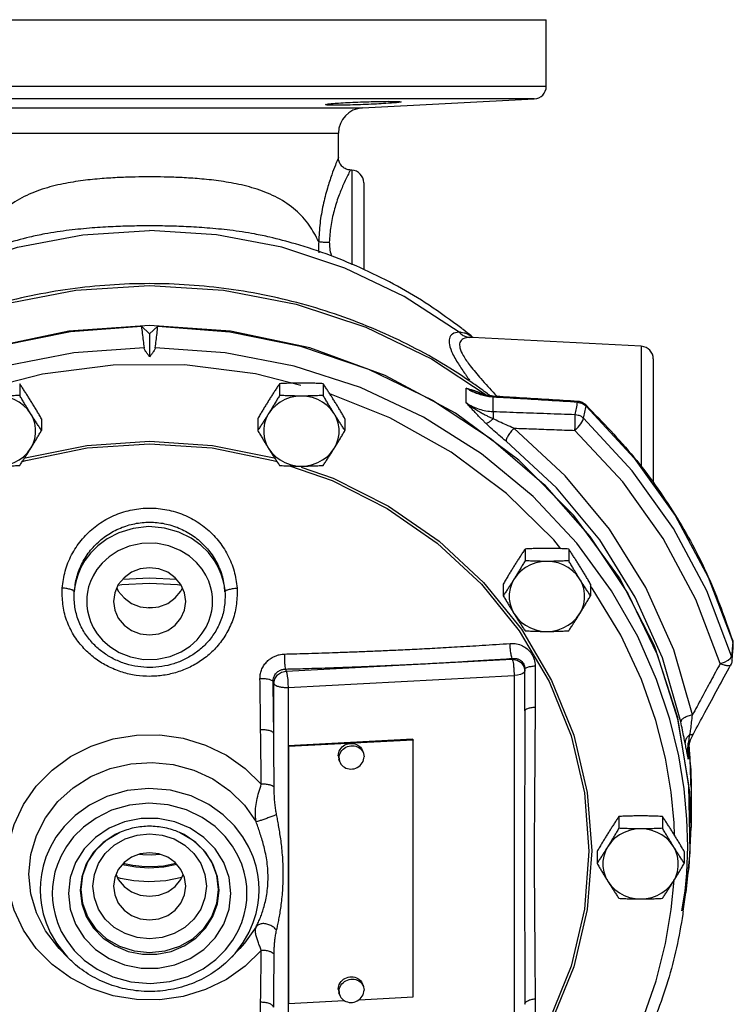
# Model space of a CAD drawing. Units: inches. Extents: x -2.5 to 68.9, y -3.8 to 48.4.
# Drawn here: x 40.4 to 47.4, y 37.9 to 47.7 of the extents above; entities that cross this region are included whole.
import ezdxf

# ---------------------------------------------------------------- set-up
doc = ezdxf.new("R2010")
doc.units = ezdxf.units.IN
doc.header["$MEASUREMENT"] = 0

msp = doc.modelspace()

# ---------------------------------------------------------------- linework, layer by layer
at = {"color": 7, "linetype": 'Continuous'}
for p, q in [((37.7095, 47.6645), (45.5845, 47.6645)), ((45.5845, 47.0019), (45.5845, 47.6645)), ((45.5845, 47.0019), (37.7095, 47.0019)), ((45.466, 46.877), (37.8279, 46.877)), ((43.7589, 46.7876), (45.466, 46.877)), ((39.5351, 46.7876), (43.7589, 46.7876)), ((39.772, 46.5379), (43.522, 46.5379)), ((43.522, 46.2962), (43.522, 46.5379)), ((43.6535, 46.1707), (43.6404, 46.1714)), ((43.6535, 46.1707), (43.6535, 45.2285)), ((43.772, 46.0459), (43.772, 45.1843)), ((40.4553, 45.5048), (40.455, 45.5047)), ((42.8392, 45.5047), (42.8388, 45.5048)), ((41.6468, 44.6268), (40.8432, 44.5708)), ((41.647, 44.5442), (41.565, 44.6202)), ((42.4504, 44.5708), (41.6468, 44.6268)), ((41.7289, 44.6202), (41.647, 44.5442)), ((41.647, 44.5442), (41.647, 44.3178)), ((46.5285, 44.4207), (44.8483, 44.5088)), ((46.5285, 44.4207), (46.5285, 43.2163)), ((44.4452, 44.2962), (44.9977, 43.9336)), ((46.647, 44.2959), (46.647, 43.0503)), ((44.6831, 43.7556), (43.9858, 44.1303)), ((40.357, 44.0497), (40.357, 43.9326)), ((42.9369, 44.0497), (42.9369, 43.9326)), ((43.3699, 44.0497), (43.3699, 43.9326)), ((44.7907, 43.8582), (44.7907, 44.0051)), ((45.057, 43.7734), (45.057, 43.916)), ((45.8962, 43.8647), (45.8974, 43.8737)), ((45.9762, 43.8391), (45.9795, 43.8269)), ((45.3121, 43.2886), (44.6831, 43.7556)), ((40.5735, 43.702), (40.5735, 43.5849)), ((42.7204, 43.702), (42.7204, 43.5849)), ((43.5865, 43.702), (43.5865, 43.5849)), ((45.8587, 42.7395), (45.3121, 43.2886)), ((46.3106, 42.1209), (45.8587, 42.7395)), ((45.3744, 42.4077), (45.3744, 42.2906)), ((45.8074, 42.4077), (45.8074, 42.2906)), ((45.1579, 42.06), (45.1579, 41.9429)), ((46.024, 42.06), (46.024, 41.9429)), ((46.6577, 41.4466), (46.3106, 42.1209)), ((47.1911, 42.1296), (47.4366, 41.4868)), ((41.6328, 41.8252), (41.674, 41.8268)), ((47.436, 41.4943), (47.4366, 41.4868)), ((43.0034, 41.1957), (44.4321, 41.2711)), ((44.4321, 41.2711), (45.2477, 41.3138)), ((45.2477, 41.3138), (45.2477, 41.3207)), ((47.3903, 41.3041), (47.4151, 41.3247)), ((47.4151, 41.3247), (47.4254, 41.3439)), ((47.4299, 41.3047), (47.4299, 41.3049)), ((42.996, 41.2154), (43.0034, 41.1957)), ((45.3631, 41.2423), (45.3727, 41.1979)), ((45.3727, 41.1979), (45.3676, 41.1847)), ((45.3727, 40.8013), (45.3727, 41.2125)), ((47.4151, 41.2551), (47.415, 41.255)), ((42.8732, 41.0904), (42.8796, 41.0732)), ((42.8796, 40.5802), (42.8796, 41.0732)), ((43.0208, 41.0334), (45.2651, 41.1515)), ((45.2651, 41.1515), (45.2651, 37.4428)), ((43.0208, 41.0334), (43.0208, 37.3247)), ((44.2586, 40.5191), (43.0208, 40.4539)), ((44.2621, 40.5098), (43.0242, 40.4446)), ((44.2586, 40.5191), (44.2621, 40.5098)), ((44.2621, 37.96), (44.2621, 40.5098)), ((43.0208, 40.4539), (43.0242, 40.4446)), ((43.0242, 40.4446), (43.0242, 37.8949)), ((43.7689, 40.382), (43.7602, 40.4052)), ((46.9945, 40.319), (46.9945, 40.4071)), ((43.5348, 40.2942), (43.5261, 40.3174)), ((46.992, 40.3658), (46.992, 40.3647)), ((46.992, 40.3647), (46.9945, 40.319)), ((46.9963, 40.0629), (47.0089, 39.3978)), ((47.022, 40.0415), (47.022, 40.0412)), ((47.022, 40.0412), (47.022, 39.6432)), ((45.9638, 39.9858), (46.0085, 39.4079)), ((45.9908, 39.9903), (46.0358, 39.4091)), ((47.0219, 39.6432), (47.0088, 39.9924)), ((46.3055, 39.7509), (46.3055, 39.6338)), ((46.7385, 39.7509), (46.7385, 39.6338)), ((41.2229, 39.5204), (41.3499, 39.5944)), ((41.348, 39.5938), (41.3479, 39.5938)), ((41.946, 39.5938), (41.946, 39.5938)), ((46.089, 39.4032), (46.089, 39.2861)), ((46.955, 39.4032), (46.955, 39.2861)), ((47.0089, 39.3978), (46.97, 38.9974)), ((46.8262, 38.8274), (46.8542, 39.1185)), ((46.9438, 38.811), (46.9701, 38.9975)), ((46.9442, 38.8142), (46.9554, 38.8998)), ((40.8332, 38.3537), (40.7502, 38.4406)), ((42.4608, 38.3537), (42.5438, 38.4406)), ((43.7689, 38.0641), (43.7602, 38.0873)), ((43.5348, 37.9763), (43.5261, 37.9994)), ((43.7264, 37.9318), (44.2621, 37.96)), ((43.0208, 37.9041), (43.0242, 37.8949)), ((43.0242, 37.8949), (43.5773, 37.924)), ((45.3727, 37.8873), (45.3727, 37.8858))]:
    msp.add_line(p, q, dxfattribs=at)
for points in [[(38.5755, 44.5612), (39.1185, 44.9157), (39.7084, 45.1984), (40.3342, 45.4042), (40.9845, 45.5292), (41.647, 45.5712)], [(44.7185, 44.5612), (44.1755, 44.9157), (43.5856, 45.1984), (42.9597, 45.4042), (42.3095, 45.5292), (41.647, 45.5712)], [(38.2786, 43.922), (38.8492, 44.2965), (39.5008, 44.6103), (40.1937, 44.8392), (40.9131, 44.9782), (41.6469, 45.0248), (42.3807, 44.9782), (43.1004, 44.8392), (43.7931, 44.6103), (44.4452, 44.2962)], [(36.2797, 39.5381), (36.3111, 40.191), (36.4345, 40.8344), (36.6478, 41.4572), (36.9472, 42.0489), (37.3276, 42.599), (37.7825, 43.0982), (38.304, 43.5379), (38.8831, 43.9104), (39.5099, 44.2094), (40.1736, 44.4296), (40.8627, 44.5673), (41.565, 44.6202)], [(41.7289, 44.6202), (42.4437, 44.5656), (43.1446, 44.4231), (43.8186, 44.1953), (44.4539, 43.8862), (45.039, 43.5012), (45.5636, 43.0474), (46.0182, 42.5328), (46.3947, 41.9666), (46.6865, 41.3589), (46.8882, 40.7205), (46.9963, 40.0629)], [(40.8432, 44.5708), (40.0577, 44.404), (39.3079, 44.1302), (38.6107, 43.7555), (37.9817, 43.2884), (37.4351, 42.7393), (36.9832, 42.1207), (36.6361, 41.4463), (36.4017, 40.7314)], [(43.9858, 44.1303), (43.236, 44.4041), (42.4504, 44.5708)], [(41.5913, 44.4061), (40.8945, 44.357), (40.2112, 44.2241)], [(43.7399, 44.0104), (43.0809, 44.2246), (42.3984, 44.3571), (41.7027, 44.4061)], [(43.1472, 44.0315), (42.697, 44.1473), (41.9945, 44.2355), (41.2851, 44.2346), (40.5829, 44.1446), (40.2357, 44.0543)], [(46.9889, 39.4534), (46.9808, 39.7262), (46.9531, 40.0255), (46.8997, 40.3549), (46.8122, 40.7168), (46.6805, 41.112), (46.4922, 41.539), (46.2329, 41.9935), (45.888, 42.465), (45.4541, 42.9278), (44.9413, 43.3524), (44.3647, 43.7175), (43.7399, 44.0104)], [(40.4653, 43.7529), (40.4337, 43.7959), (40.3956, 43.834), (40.3518, 43.8664), (40.3032, 43.8923), (40.2511, 43.9113), (40.1964, 43.9229), (40.1405, 43.9268)], [(43.1534, 43.9268), (43.0975, 43.9229), (43.0429, 43.9113), (42.9907, 43.8923), (42.9422, 43.8664), (42.8984, 43.834), (42.8603, 43.7959), (42.8287, 43.7529)], [(43.4782, 43.7529), (43.4466, 43.7959), (43.4085, 43.834), (43.3647, 43.8664), (43.3162, 43.8923), (43.264, 43.9113), (43.2093, 43.9229), (43.1534, 43.9268)], [(45.7303, 42.411), (45.6605, 42.4995), (45.1898, 42.9598), (44.6418, 43.3699), (44.0328, 43.7108), (43.4354, 43.9494)], [(45.9795, 43.8269), (46.4571, 43.3084), (46.863, 42.7398), (47.1911, 42.1296)], [(40.4653, 43.4052), (40.4896, 43.4521), (40.5061, 43.5017), (40.5145, 43.5531), (40.5145, 43.6051), (40.5061, 43.6565), (40.4896, 43.7061), (40.4653, 43.7529)], [(42.8287, 43.7529), (42.8044, 43.7061), (42.7878, 43.6565), (42.7795, 43.6051), (42.7795, 43.5531), (42.7878, 43.5017), (42.8044, 43.4521), (42.8287, 43.4052)], [(43.4782, 43.4052), (43.5025, 43.4521), (43.519, 43.5017), (43.5274, 43.5531), (43.5274, 43.6051), (43.519, 43.6565), (43.5025, 43.7061), (43.4782, 43.7529)], [(45.8694, 43.5858), (45.9011, 43.6184), (45.9281, 43.6523), (45.9466, 43.6831), (45.9542, 43.7065)], [(47.4254, 41.3439), (47.1791, 41.9936), (46.8482, 42.6101), (46.4379, 43.184), (45.9542, 43.7065)], [(47.0364, 40.7605), (46.8502, 41.4075), (46.5744, 42.0256), (46.2136, 42.605), (45.7739, 43.1355), (45.2634, 43.6078)], [(47.3116, 41.2697), (47.0701, 41.9066), (46.7458, 42.5109), (46.3435, 43.0735), (45.8694, 43.5858)], [(40.3824, 43.2757), (40.4189, 43.2883), (41.0266, 43.4108), (41.647, 43.4519), (42.2673, 43.4108), (42.875, 43.2883), (42.9116, 43.2757)], [(40.406, 43.3119), (40.4112, 43.3137), (41.0227, 43.4369), (41.647, 43.4783), (42.2712, 43.4369), (42.8827, 43.3137), (42.888, 43.3118)], [(46.9201, 40.6925), (46.738, 41.3255), (46.4682, 41.9303), (46.1151, 42.4972), (45.6849, 43.0163), (45.1854, 43.4784)], [(40.1405, 43.2314), (40.1964, 43.2353), (40.2511, 43.2468), (40.3032, 43.2658), (40.3518, 43.2918), (40.3956, 43.3242), (40.4337, 43.3623), (40.4653, 43.4052)], [(42.8287, 43.4052), (42.8603, 43.3623), (42.8984, 43.3242), (42.9422, 43.2918), (42.9907, 43.2658), (43.0429, 43.2468), (43.0975, 43.2353), (43.1534, 43.2314)], [(43.1534, 43.2314), (43.2093, 43.2353), (43.264, 43.2468), (43.3162, 43.2658), (43.3647, 43.2918), (43.4085, 43.3242), (43.4466, 43.3623), (43.4782, 43.4052)], [(43.0341, 43.2333), (43.4577, 43.0869), (44.0038, 42.8107), (44.5019, 42.4652), (44.9418, 42.0577), (45.3146, 41.5966), (45.6129, 41.091), (45.8308, 40.5506), (45.9638, 39.9858)], [(43.15, 43.2213), (43.4691, 43.111), (44.0186, 42.833), (44.5199, 42.4853), (44.9625, 42.0753), (45.3376, 41.6112)], [(42.3952, 41.9823), (42.3887, 42.0374), (42.3764, 42.096), (42.3568, 42.1589), (42.3276, 42.2263), (42.2864, 42.2977), (42.23, 42.3717), (42.1549, 42.4459), (42.0582, 42.5158), (41.938, 42.5751), (41.7953, 42.6159), (41.638, 42.6296), (41.4822, 42.6126), (41.3425, 42.5698), (41.2256, 42.5095), (41.1318, 42.4396), (41.0591, 42.3661), (41.0045, 42.293), (40.9646, 42.2228), (40.9363, 42.1565), (40.9172, 42.0946), (40.9052, 42.0368), (40.8988, 41.9823)], [(42.272, 41.8874), (42.2701, 41.9329), (42.2638, 41.9808), (42.2522, 42.0321), (42.2336, 42.0873), (42.2061, 42.1464), (42.167, 42.2089), (42.1134, 42.2731), (42.0422, 42.3363), (41.9507, 42.3939), (41.8383, 42.4391), (41.7079, 42.4641), (41.5706, 42.4626), (41.4425, 42.435), (41.333, 42.3885), (41.2443, 42.3306), (41.1755, 42.2678), (41.1237, 42.2043), (41.086, 42.1428), (41.0593, 42.0847), (41.0413, 42.0304), (41.03, 41.9799), (41.0239, 41.9326), (41.022, 41.8874)], [(45.5909, 42.2848), (45.535, 42.2809), (45.4804, 42.2693), (45.4282, 42.2504), (45.3797, 42.2244), (45.3359, 42.192), (45.2978, 42.1539), (45.2662, 42.1109)], [(45.9157, 42.1109), (45.8841, 42.1539), (45.846, 42.192), (45.8022, 42.2244), (45.7537, 42.2504), (45.7015, 42.2693), (45.6468, 42.2809), (45.5909, 42.2848)], [(42.0064, 41.8874), (41.9941, 41.9737), (41.9582, 42.054), (41.9011, 42.123), (41.8267, 42.176), (41.74, 42.2093), (41.647, 42.2206), (41.554, 42.2093), (41.4673, 42.176), (41.3929, 42.123), (41.3358, 42.054), (41.2999, 41.9737), (41.2876, 41.8874)], [(41.3332, 42.0482), (41.3715, 42.0541), (41.647, 42.068), (41.9225, 42.0541), (41.9608, 42.0482)], [(41.3795, 42.1068), (41.6469, 42.1204), (41.9145, 42.1069)], [(45.2662, 42.1109), (45.2419, 42.0641), (45.2253, 42.0145), (45.217, 41.9631), (45.217, 41.9111), (45.2253, 41.8597), (45.2419, 41.8101), (45.2662, 41.7633)], [(45.9157, 41.7633), (45.94, 41.8101), (45.9565, 41.8597), (45.9649, 41.9111), (45.9649, 41.9631), (45.9565, 42.0145), (45.94, 42.0641), (45.9157, 42.1109)], [(41.3215, 42.022), (41.3358, 41.9901), (41.3929, 41.9211), (41.4673, 41.8681), (41.554, 41.8348), (41.647, 41.8235), (41.74, 41.8348), (41.8267, 41.8681), (41.9011, 41.9211), (41.9582, 41.9901), (41.9725, 42.022)], [(46.8593, 39.5626), (46.8554, 39.6868), (46.8259, 39.9928), (46.7684, 40.3309), (46.6738, 40.7035), (46.5303, 41.1113), (46.3241, 41.5521), (46.039, 42.0197), (46.024, 42.0388)], [(41.022, 41.8874), (41.0239, 41.8419), (41.0302, 41.794), (41.0418, 41.7427), (41.0603, 41.6876), (41.0879, 41.6284), (41.127, 41.566), (41.1805, 41.5017), (41.2518, 41.4385), (41.3432, 41.381), (41.4556, 41.3358), (41.5861, 41.3107), (41.7234, 41.3123), (41.8515, 41.3398), (41.961, 41.3864), (42.0496, 41.4442), (42.1185, 41.507), (42.1702, 41.5705), (42.208, 41.632), (42.2347, 41.6901), (42.2526, 41.7444), (42.264, 41.7949), (42.2701, 41.8423), (42.272, 41.8874)], [(41.2876, 41.8874), (41.2999, 41.8012), (41.3358, 41.7208), (41.3929, 41.6518), (41.4673, 41.5989), (41.554, 41.5656), (41.647, 41.5542), (41.74, 41.5656), (41.8267, 41.5989), (41.9011, 41.6518), (41.9582, 41.7208), (41.9941, 41.8012), (42.0064, 41.8874)], [(45.2662, 41.7633), (45.2978, 41.7203), (45.3359, 41.6822), (45.3797, 41.6498), (45.4282, 41.6238), (45.4804, 41.6049), (45.535, 41.5933), (45.5909, 41.5894)], [(45.5909, 41.5894), (45.6468, 41.5933), (45.7015, 41.6049), (45.7537, 41.6238), (45.8022, 41.6498), (45.846, 41.6822), (45.8841, 41.7203), (45.9157, 41.7633)], [(45.3376, 41.6112), (45.6377, 41.1024), (45.857, 40.5586), (45.9908, 39.9903)], [(47.0088, 39.9924), (46.8922, 40.7317), (46.6577, 41.4466)], [(45.2477, 41.3138), (45.2955, 41.305), (45.336, 41.2799), (45.3631, 41.2423)], [(47.3116, 41.2697), (47.3542, 41.2849), (47.3903, 41.3041)], [(42.8796, 41.0732), (42.889, 41.1181), (42.9158, 41.1571), (42.956, 41.1843), (43.0034, 41.1957)], [(43.0034, 41.1957), (43.0087, 41.1757), (43.0136, 41.1463), (43.0174, 41.1104), (43.0199, 41.0715), (43.0208, 41.0334)], [(45.3676, 41.1847), (45.3527, 41.1726), (45.3293, 41.1625), (45.2993, 41.1553), (45.2651, 41.1515)], [(40.225, 39.2466), (40.2441, 39.4618), (40.3009, 39.6715), (40.3939, 39.8698), (40.5208, 40.0514), (40.6778, 40.2113), (40.8614, 40.3455), (41.0662, 40.45), (41.2866, 40.5219), (41.5164, 40.5594), (41.7497, 40.5615), (41.9803, 40.5282), (42.2021, 40.4604), (42.409, 40.3597), (42.5954, 40.2288), (42.7559, 40.0718)], [(43.5194, 40.3548), (43.5205, 40.3706), (43.524, 40.3863), (43.5296, 40.4015), (43.5374, 40.416), (43.5471, 40.4294), (43.5587, 40.4416), (43.5718, 40.4522), (43.5862, 40.4612), (43.6017, 40.4683), (43.618, 40.4735), (43.6347, 40.4765), (43.6516, 40.4774), (43.6683, 40.4761), (43.6846, 40.4727), (43.7001, 40.4672), (43.7145, 40.4598), (43.7277, 40.4505), (43.7392, 40.4395), (43.7489, 40.4271), (43.7567, 40.4135), (43.7602, 40.4052)], [(43.5281, 40.3316), (43.5292, 40.3475), (43.5327, 40.3631), (43.5383, 40.3783), (43.5461, 40.3928), (43.5558, 40.4062), (43.5674, 40.4184), (43.5805, 40.4291), (43.5949, 40.438), (43.6104, 40.4452), (43.6267, 40.4503), (43.6434, 40.4533), (43.6603, 40.4542), (43.677, 40.4529), (43.6933, 40.4495), (43.7088, 40.444), (43.7232, 40.4366), (43.7364, 40.4273), (43.7479, 40.4163), (43.7576, 40.4039), (43.7654, 40.3903), (43.7689, 40.382)], [(46.9908, 40.4783), (47.0188, 40.213), (47.022, 40.0415)], [(40.4487, 39.1774), (40.4674, 39.3724), (40.5227, 39.5616), (40.6131, 39.7389), (40.7357, 39.8988), (40.8868, 40.0362), (41.062, 40.147), (41.2553, 40.2273), (41.4608, 40.2749), (41.6717, 40.2881), (41.8821, 40.2668), (42.0852, 40.2114), (42.2748, 40.1237), (42.4448, 40.0063), (42.5896, 39.8633), (42.7051, 39.6988)], [(43.5194, 40.3548), (43.5205, 40.3391), (43.524, 40.3238), (43.5261, 40.3174)], [(43.5281, 40.3316), (43.5292, 40.3159), (43.5327, 40.3006), (43.5348, 40.2942)], [(43.5348, 40.2942), (43.5383, 40.286), (43.5461, 40.2723), (43.5558, 40.2599), (43.5674, 40.249), (43.5805, 40.2397), (43.5949, 40.2322), (43.6104, 40.2267), (43.6267, 40.2233), (43.6434, 40.2221), (43.6603, 40.2229), (43.677, 40.226), (43.6933, 40.2311), (43.7088, 40.2382), (43.7232, 40.2472), (43.7364, 40.2579), (43.7479, 40.27), (43.7576, 40.2835), (43.7654, 40.2979), (43.7711, 40.3131), (43.7745, 40.3288), (43.7756, 40.3446)], [(43.7689, 40.382), (43.7711, 40.3757), (43.7745, 40.3604), (43.7756, 40.3446)], [(42.7343, 39.0223), (42.7313, 39.0974), (42.7216, 39.1758), (42.7038, 39.2594), (42.6755, 39.3495), (42.6333, 39.4467), (42.5731, 39.5506), (42.4899, 39.6592), (42.3782, 39.7685), (42.234, 39.871), (42.058, 39.9557), (41.8555, 40.0118), (41.6386, 40.0305), (41.4224, 40.0088), (41.222, 39.9503), (41.0489, 39.8643), (40.9076, 39.7615), (40.7985, 39.6528), (40.7174, 39.5453), (40.6587, 39.4427), (40.6175, 39.3467), (40.5897, 39.2577), (40.5722, 39.1749), (40.5627, 39.0971), (40.5597, 39.0223)], [(42.6136, 38.9876), (42.6109, 39.0543), (42.6023, 39.124), (42.5865, 39.1984), (42.5613, 39.2785), (42.5238, 39.3648), (42.4703, 39.4572), (42.3963, 39.5537), (42.297, 39.6509), (42.1689, 39.742), (42.0124, 39.8173), (41.8325, 39.8672), (41.6396, 39.8838), (41.4474, 39.8645), (41.2692, 39.8125), (41.1152, 39.736), (40.9897, 39.6447), (40.8927, 39.5481), (40.8206, 39.4525), (40.7684, 39.3613), (40.7318, 39.2759), (40.7071, 39.1968), (40.6915, 39.1232), (40.6831, 39.054), (40.6804, 38.9876)], [(42.4533, 38.9876), (42.4354, 39.1441), (42.3827, 39.2934), (42.2981, 39.4285), (42.1854, 39.5441), (42.0494, 39.6354), (41.8958, 39.6987), (41.7312, 39.7311), (41.5627, 39.7311), (41.3981, 39.6987), (41.2445, 39.6354), (41.1085, 39.5441), (40.9958, 39.4285), (40.9112, 39.2933), (40.8586, 39.1441), (40.8407, 38.9876)], [(46.522, 39.628), (46.4661, 39.6241), (46.4114, 39.6125), (46.3593, 39.5936), (46.3107, 39.5676), (46.2669, 39.5352), (46.2288, 39.4971), (46.1972, 39.4541)], [(46.8467, 39.4541), (46.8152, 39.4971), (46.7771, 39.5352), (46.7332, 39.5676), (46.6847, 39.5936), (46.6325, 39.6125), (46.5779, 39.6241), (46.522, 39.628)], [(46.932, 38.813), (47.0048, 39.2452), (47.0219, 39.6432)], [(41.3479, 39.5938), (41.3033, 39.5719), (41.1871, 39.4939), (41.0908, 39.3953), (41.0185, 39.2799), (40.9735, 39.1524), (40.9582, 39.0184)], [(40.9665, 39.0271), (40.9836, 39.1673), (41.0338, 39.3006), (41.115, 39.4204), (41.2229, 39.5204)], [(41.084, 39.0579), (41.098, 39.1736), (41.1396, 39.284), (41.2067, 39.3832), (41.296, 39.466), (41.4027, 39.5282), (41.5217, 39.5668), (41.647, 39.5799), (41.7724, 39.5667), (41.8913, 39.5281), (41.9981, 39.4659), (42.0873, 39.3831), (42.1544, 39.2839), (42.196, 39.1736), (42.21, 39.0579)], [(41.9441, 39.5944), (42.0711, 39.5204), (42.179, 39.4204), (42.2601, 39.3006), (42.3104, 39.1673), (42.3274, 39.0271)], [(42.3358, 39.0184), (42.3205, 39.1524), (42.2754, 39.2799), (42.2031, 39.3953), (42.1068, 39.494), (41.9907, 39.5719), (41.946, 39.5938)], [(46.0358, 39.4091), (45.9908, 38.8279), (45.857, 38.2595), (45.6378, 37.7157), (45.3376, 37.2069), (44.9625, 36.7429), (44.5199, 36.3328), (44.0187, 35.9852), (43.4692, 35.7071), (42.8828, 35.5045), (42.2713, 35.3812), (41.647, 35.3398), (41.0227, 35.3812), (40.4112, 35.5045), (39.8248, 35.7071), (39.2753, 35.9851), (38.7741, 36.3328), (38.3315, 36.7428), (37.9564, 37.2069), (37.6562, 37.7157), (37.4369, 38.2595), (37.3032, 38.8278), (37.2582, 39.4091)], [(46.1972, 39.4541), (46.1729, 39.4073), (46.1564, 39.3577), (46.148, 39.3063), (46.148, 39.2543), (46.1564, 39.2029), (46.1729, 39.1533), (46.1972, 39.1064)], [(46.8467, 39.1064), (46.8711, 39.1533), (46.8876, 39.2029), (46.8959, 39.2543), (46.8959, 39.3063), (46.8876, 39.3577), (46.8711, 39.4073), (46.8467, 39.4541)], [(46.9554, 38.8998), (46.9813, 39.1891), (46.9889, 39.4534)], [(46.0085, 39.4079), (45.9638, 38.8301), (45.8308, 38.2653), (45.6129, 37.7249), (45.3146, 37.2193), (44.9418, 36.7582), (44.5019, 36.3507), (44.0038, 36.0052), (43.4577, 35.729), (42.875, 35.5276), (42.2674, 35.4051), (41.647, 35.364), (41.0266, 35.4051), (40.419, 35.5276), (39.8362, 35.729), (39.2902, 36.0052), (38.7921, 36.3507), (38.3522, 36.7582), (37.9794, 37.2193), (37.6811, 37.7249), (37.4632, 38.2653), (37.3302, 38.8301), (37.2854, 39.4079)], [(42.0064, 39.0579), (41.9941, 39.1441), (41.9582, 39.2245), (41.9011, 39.2935), (41.8267, 39.3464), (41.74, 39.3797), (41.647, 39.3911), (41.554, 39.3797), (41.4673, 39.3464), (41.3929, 39.2935), (41.3358, 39.2245), (41.2999, 39.1441), (41.2876, 39.0579)], [(41.5459, 39.3766), (41.5788, 39.3727), (41.6688, 39.3705), (41.748, 39.3767)], [(42.7559, 38.4213), (42.5955, 38.2643), (42.409, 38.1335), (42.2021, 38.0328), (41.9803, 37.9649), (41.7497, 37.9316), (41.5164, 37.9337), (41.2866, 37.9712), (41.0663, 38.0431), (40.8615, 38.1476), (40.6779, 38.2818), (40.5208, 38.4417), (40.3939, 38.6234), (40.3009, 38.8216), (40.2441, 39.0313), (40.225, 39.2466)], [(41.9165, 39.2748), (41.7867, 39.2479), (41.6403, 39.2389), (41.5116, 39.2474), (41.3982, 39.2677), (41.3767, 39.2739)], [(41.3871, 39.2865), (41.3967, 39.2837), (41.4788, 39.267), (41.57, 39.2563), (41.6716, 39.2538), (41.7853, 39.2626), (41.9069, 39.2864)], [(40.7502, 38.4406), (40.7358, 38.4559), (40.6131, 38.6158), (40.5227, 38.7931), (40.4674, 38.9823), (40.4487, 39.1774)], [(41.3136, 39.1749), (41.3358, 39.1254), (41.3929, 39.0564), (41.4673, 39.0034), (41.554, 38.9701), (41.647, 38.9588), (41.74, 38.9701), (41.8267, 39.0034), (41.9011, 39.0564), (41.9582, 39.1254), (41.9803, 39.1749)], [(41.9668, 39.1445), (41.809, 39.1118), (41.6393, 39.1014), (41.4901, 39.1111), (41.3586, 39.1348), (41.3276, 39.1437)], [(40.5597, 39.0223), (40.5627, 38.9473), (40.5723, 38.8689), (40.5902, 38.7853), (40.6185, 38.6952), (40.6607, 38.598), (40.7208, 38.4941), (40.8041, 38.3855), (40.8319, 38.3551)], [(40.9582, 39.0184), (40.9735, 38.8844), (41.0185, 38.757), (41.0909, 38.6416), (41.1872, 38.5429), (41.3033, 38.465), (41.4345, 38.4109), (41.5751, 38.3833), (41.7189, 38.3833), (41.8595, 38.411), (41.9907, 38.465), (42.1068, 38.5429), (42.2031, 38.6416), (42.2755, 38.757), (42.3205, 38.8845), (42.3358, 39.0184)], [(42.3274, 39.0271), (42.3104, 38.8868), (42.2601, 38.7535), (42.179, 38.6337), (42.0711, 38.5337), (41.9421, 38.4586), (41.7984, 38.412), (41.647, 38.3962), (41.4956, 38.412), (41.3519, 38.4586), (41.2229, 38.5337), (41.115, 38.6337), (41.0338, 38.7535), (40.9836, 38.8868), (40.9665, 39.0271)], [(42.21, 39.0579), (42.1959, 38.9421), (42.1544, 38.8318), (42.0873, 38.7326), (41.998, 38.6498), (41.8912, 38.5876), (41.7723, 38.549), (41.6469, 38.5359), (41.5216, 38.549), (41.4026, 38.5876), (41.2959, 38.6498), (41.2066, 38.7326), (41.1395, 38.8318), (41.098, 38.9422), (41.084, 39.0579)], [(41.2876, 39.0579), (41.2999, 38.9716), (41.3358, 38.8913), (41.3929, 38.8223), (41.4673, 38.7693), (41.554, 38.736), (41.647, 38.7247), (41.74, 38.736), (41.8267, 38.7693), (41.9011, 38.8223), (41.9582, 38.8913), (41.9941, 38.9716), (42.0064, 39.0579)], [(42.4622, 38.3552), (42.4954, 38.3918), (42.5766, 38.4994), (42.6353, 38.602), (42.6765, 38.698), (42.7043, 38.787), (42.7218, 38.8698), (42.7313, 38.9476), (42.7343, 39.0223)], [(46.1972, 39.1064), (46.2288, 39.0635), (46.2669, 39.0254), (46.3107, 38.993), (46.3593, 38.967), (46.4114, 38.9481), (46.4661, 38.9365), (46.522, 38.9326)], [(46.522, 38.9326), (46.5779, 38.9365), (46.6325, 38.9481), (46.6847, 38.967), (46.7332, 38.993), (46.7771, 39.0254), (46.8152, 39.0635), (46.8467, 39.1064)], [(40.6804, 38.9876), (40.6831, 38.9209), (40.6917, 38.8512), (40.7075, 38.7769), (40.7327, 38.6968), (40.7702, 38.6104), (40.8237, 38.5181), (40.8976, 38.4216), (40.997, 38.3244), (41.1251, 38.2333), (41.2815, 38.158), (41.4615, 38.1081), (41.6544, 38.0915), (41.8466, 38.1108), (42.0248, 38.1627), (42.1787, 38.2392), (42.3043, 38.3305), (42.4012, 38.4272), (42.4734, 38.5228), (42.5256, 38.614), (42.5622, 38.6993), (42.5869, 38.7785), (42.6024, 38.8521), (42.6109, 38.9212), (42.6136, 38.9876)], [(40.8407, 38.9876), (40.8586, 38.8311), (40.9112, 38.6819), (40.9959, 38.5467), (41.1086, 38.4312), (41.2446, 38.3398), (41.3981, 38.2766), (41.5628, 38.2442), (41.7313, 38.2442), (41.8959, 38.2766), (42.0495, 38.3399), (42.1854, 38.4312), (42.2981, 38.5468), (42.3828, 38.6819), (42.4354, 38.8312), (42.4533, 38.9876)], [(46.045, 36.8072), (46.3281, 37.2735), (46.5328, 37.7129), (46.6752, 38.1192), (46.7691, 38.4905), (46.8262, 38.8274)], [(42.7051, 38.656), (42.5896, 38.4916), (42.5438, 38.4406)], [(43.5194, 38.0368), (43.5205, 38.0527), (43.524, 38.0684), (43.5296, 38.0836), (43.5374, 38.098), (43.5471, 38.1114), (43.5587, 38.1236), (43.5718, 38.1343), (43.5862, 38.1433), (43.6017, 38.1504), (43.618, 38.1555), (43.6347, 38.1585), (43.6516, 38.1594), (43.6683, 38.1582), (43.6846, 38.1547), (43.7001, 38.1493), (43.7145, 38.1418), (43.7277, 38.1325), (43.7392, 38.1216), (43.7489, 38.1091), (43.7567, 38.0955), (43.7602, 38.0873)], [(43.5281, 38.0137), (43.5292, 38.0295), (43.5327, 38.0452), (43.5383, 38.0604), (43.5461, 38.0748), (43.5558, 38.0883), (43.5674, 38.1004), (43.5805, 38.1111), (43.5949, 38.1201), (43.6104, 38.1272), (43.6267, 38.1323), (43.6434, 38.1354), (43.6603, 38.1362), (43.677, 38.135), (43.6933, 38.1316), (43.7088, 38.1261), (43.7232, 38.1186), (43.7364, 38.1093), (43.7479, 38.0984), (43.7576, 38.086), (43.7654, 38.0723), (43.7689, 38.0641)], [(43.7689, 38.0641), (43.7711, 38.0577), (43.7745, 38.0424), (43.7756, 38.0267)], [(43.5194, 38.0368), (43.5205, 38.0211), (43.524, 38.0058), (43.5261, 37.9995)], [(43.5281, 38.0137), (43.5292, 37.9979), (43.5327, 37.9826), (43.5348, 37.9763)], [(43.5348, 37.9763), (43.5383, 37.968), (43.5461, 37.9544), (43.5558, 37.942), (43.5674, 37.931), (43.5805, 37.9217), (43.5949, 37.9143), (43.6104, 37.9088), (43.6267, 37.9054), (43.6434, 37.9041), (43.6603, 37.905), (43.677, 37.908), (43.6933, 37.9131), (43.7088, 37.9203), (43.7232, 37.9292), (43.7364, 37.9399), (43.7479, 37.9521), (43.7576, 37.9655), (43.7654, 37.98), (43.7711, 37.9952), (43.7745, 38.0108), (43.7756, 38.0267)]]:
    msp.add_lwpolyline(points, dxfattribs=at)
for centre, radius, start, end in [((45.4595, 47.0019), 0.125, 272.99999, 0), ((43.772, 46.5379), 0.25, 93.00003, 180), ((43.647, 46.0459), 0.125, 0, 87), ((46.522, 44.2959), 0.125, 0, 87)]:
    msp.add_arc(centre, radius, start, end, dxfattribs=at)
for points in [[(43.3933, 46.8209), (43.4085, 46.8257), (43.4529, 46.8312), (43.5228, 46.8367), (43.6127, 46.842), (43.7152, 46.8466), (43.8219, 46.8503), (43.9243, 46.8527), (44.014, 46.8537), (44.0838, 46.8534), (44.1281, 46.8516), (44.1433, 46.8486)], [(44.1433, 46.8486), (44.1281, 46.8444), (44.0837, 46.8394), (44.0138, 46.8339), (43.9239, 46.8284), (43.8214, 46.8232), (43.7146, 46.8189), (43.6122, 46.8159), (43.5226, 46.8145), (43.4528, 46.815), (43.4085, 46.8172), (43.3933, 46.8209)], [(43.522, 46.2962), (43.5142, 46.2777), (43.4911, 46.2206), (43.4552, 46.1246), (43.4116, 45.9902), (43.3693, 45.8239), (43.3389, 45.6441), (43.3254, 45.4602)], [(43.6301, 46.1724), (43.5893, 46.1853), (43.5553, 46.2113), (43.532, 46.2472), (43.5222, 46.2888), (43.522, 46.2962)], [(43.6321, 46.1556), (43.6075, 46.1068), (43.5693, 46.0246), (43.5228, 45.9093), (43.4776, 45.7665), (43.4452, 45.612), (43.4307, 45.4538)], [(43.6404, 46.1714), (43.6301, 46.1724)], [(43.6404, 46.1714), (43.6321, 46.1556)], [(41.647, 46.1034), (41.5048, 46.1019), (41.3474, 46.0967), (41.1746, 46.086), (40.9873, 46.0668), (40.7875, 46.0342), (40.5803, 45.9804), (40.377, 45.8953), (40.2004, 45.7751), (40.0648, 45.6264), (39.9686, 45.4602)], [(43.3254, 45.4602), (43.2307, 45.6243), (43.0957, 45.7733), (42.9179, 45.8948), (42.7141, 45.9803), (42.5062, 46.0342), (42.3065, 46.0668), (42.1196, 46.0859), (41.9473, 46.0967), (41.79, 46.1019), (41.647, 46.1034)], [(41.647, 45.6169), (41.4763, 45.6151), (41.2865, 45.6087), (41.0773, 45.5958), (40.8497, 45.5733), (40.6063, 45.5365), (40.4553, 45.5048)], [(42.8388, 45.5048), (42.6885, 45.5363), (42.4447, 45.5732), (42.2174, 45.5957), (42.0086, 45.6087), (41.8188, 45.6151), (41.647, 45.6169)], [(40.4553, 45.5048), (40.2069, 45.4392), (39.5274, 45.1875), (38.8944, 44.8424), (38.5485, 44.5977)], [(44.7455, 44.5976), (44.4216, 44.8281), (43.7813, 45.1808), (43.0943, 45.4371), (42.8388, 45.5048)], [(43.3254, 45.4602), (43.3248, 45.3765), (43.3273, 45.3496)], [(43.3254, 45.4602), (43.3515, 45.4577), (43.3881, 45.4555), (43.4307, 45.4538)], [(43.4307, 45.4538), (43.4346, 45.3933), (43.4493, 45.3268)], [(44.8358, 44.0679), (44.6271, 44.204), (43.9398, 44.5652), (43.2029, 44.8289), (42.4325, 44.9893), (41.6451, 45.043), (40.8579, 44.9889), (40.088, 44.8281), (39.3518, 44.5642), (38.6652, 44.203), (38.4582, 44.0679)], [(41.565, 44.6202), (41.5738, 44.5486), (41.5825, 44.4773), (41.5913, 44.4061)], [(41.7027, 44.4061), (41.7114, 44.4773), (41.7202, 44.5486), (41.7289, 44.6202)], [(44.7597, 44.5866), (44.7455, 44.5976)], [(44.7185, 44.5612), (44.6533, 44.5419), (44.6232, 44.4997), (44.6231, 44.4374), (44.6544, 44.349), (44.721, 44.2318), (44.7904, 44.13)], [(44.7185, 44.5612), (44.7506, 44.5347), (44.7873, 44.517), (44.8268, 44.5091)], [(44.7392, 44.559), (44.7289, 44.5603), (44.7185, 44.5612)], [(44.8268, 44.5091), (44.759, 44.4947), (44.7278, 44.4595), (44.7278, 44.4063), (44.7603, 44.3298), (44.8295, 44.2276), (44.9347, 44.1001), (45.074, 43.9463)], [(44.8384, 44.5211), (44.8028, 44.5406), (44.7695, 44.5526), (44.7392, 44.559)], [(44.838, 44.5241), (44.7597, 44.5866)], [(44.8376, 44.5091), (44.8268, 44.5091)], [(44.8482, 44.5088), (44.8376, 44.5091)], [(44.8515, 44.513), (44.838, 44.5241)], [(44.856, 44.5088), (44.8384, 44.5211)], [(44.8562, 44.5091), (44.8515, 44.513)], [(41.647, 44.3178), (41.6243, 44.346), (41.6071, 44.3708), (41.596, 44.3911), (41.5913, 44.4061)], [(41.7027, 44.4061), (41.698, 44.3911), (41.6868, 44.3708), (41.6697, 44.346), (41.647, 44.3178)], [(44.7904, 44.13), (44.811, 44.1016)], [(40.4653, 43.8817), (40.4437, 43.9161), (40.4222, 43.9499), (40.4008, 43.9831), (40.3792, 44.0162), (40.357, 44.0497)], [(42.9369, 44.0497), (42.9148, 44.0162), (42.8932, 43.9831), (42.8717, 43.9499), (42.8502, 43.9161), (42.8287, 43.8817)], [(43.1534, 44.0556), (43.0991, 44.0552), (43.0452, 44.054), (42.9916, 44.0522), (42.9369, 44.0497)], [(43.3699, 44.0497), (43.3151, 44.0522), (43.2614, 44.054), (43.2076, 44.0552), (43.1534, 44.0556)], [(43.4782, 43.8817), (43.4566, 43.9161), (43.4351, 43.9499), (43.4137, 43.9831), (43.3921, 44.0162), (43.3699, 44.0497)], [(44.8905, 43.953), (44.8389, 43.9765), (44.7907, 44.0051)], [(44.7907, 44.0051), (44.8574, 43.9858), (44.914, 43.9661)], [(44.7907, 44.0051), (44.8843, 43.9635), (44.9099, 43.9543)], [(44.811, 44.1016), (44.8224, 44.0861)], [(44.9393, 43.9951), (44.8358, 44.0679)], [(40.357, 43.9326), (40.3022, 43.9301), (40.2485, 43.9283), (40.1947, 43.9272), (40.1405, 43.9268)], [(40.4653, 43.7529), (40.4437, 43.7878), (40.4222, 43.8231), (40.4008, 43.8587), (40.3792, 43.895), (40.357, 43.9326)], [(42.9369, 43.9326), (42.9148, 43.895), (42.8932, 43.8587), (42.8717, 43.8231), (42.8502, 43.7878), (42.8287, 43.7529)], [(43.1534, 43.9268), (43.0991, 43.9272), (43.0452, 43.9283), (42.9916, 43.9301), (42.9369, 43.9326)], [(43.3699, 43.9326), (43.3151, 43.9301), (43.2614, 43.9283), (43.2076, 43.9272), (43.1534, 43.9268)], [(43.4782, 43.7529), (43.4566, 43.7878), (43.4351, 43.8231), (43.4137, 43.8587), (43.3921, 43.895), (43.3699, 43.9326)], [(44.9446, 43.9349), (44.8905, 43.953)], [(44.9682, 43.9378), (44.9099, 43.9543)], [(44.914, 43.9661), (44.9223, 43.9629)], [(44.9223, 43.9629), (44.9846, 43.9356)], [(44.9996, 43.951), (44.9393, 43.9951)], [(45.057, 43.916), (45.0003, 43.9226), (44.9446, 43.9349)], [(44.9872, 43.9339), (44.9682, 43.9378)], [(44.9846, 43.9356), (44.9873, 43.9343)], [(45.0579, 43.9251), (44.9872, 43.9339)], [(45.0093, 43.9437), (44.9996, 43.951)], [(45.024, 43.9327), (45.0093, 43.9437)], [(45.057, 43.916), (45.0576, 43.9247)], [(45.8962, 43.8647), (45.6084, 43.8825), (45.3289, 43.8996), (45.057, 43.916)], [(45.8974, 43.8737), (45.6096, 43.8915), (45.3184, 43.9093), (45.0579, 43.9251)], [(45.074, 43.9463), (45.0771, 43.943)], [(45.0771, 43.943), (45.096, 43.9227)], [(40.5735, 43.702), (40.5514, 43.7397), (40.5298, 43.776), (40.5083, 43.8116), (40.4868, 43.8468), (40.4653, 43.8817)], [(42.8287, 43.8817), (42.8071, 43.8468), (42.7856, 43.8116), (42.7642, 43.776), (42.7426, 43.7397), (42.7204, 43.702)], [(43.5865, 43.702), (43.5643, 43.7397), (43.5427, 43.776), (43.5213, 43.8116), (43.4998, 43.8468), (43.4782, 43.8817)], [(44.7907, 43.8582), (44.8516, 43.8235), (44.9173, 43.7974), (44.9863, 43.7806), (45.057, 43.7734)], [(45.0577, 43.7008), (45.0284, 43.7139), (44.9966, 43.7288), (44.962, 43.7463), (44.9241, 43.767), (44.8828, 43.7919), (44.8382, 43.8219), (44.7907, 43.8582)], [(44.9873, 43.6532), (44.9636, 43.6767), (44.9389, 43.7016), (44.913, 43.7283), (44.8856, 43.757), (44.8564, 43.788), (44.8249, 43.8216), (44.7907, 43.8582)], [(45.8712, 43.7441), (45.8837, 43.8044), (45.8962, 43.8647)], [(45.8962, 43.8647), (45.927, 43.8586)], [(45.9439, 43.8616), (45.9067, 43.8728), (45.8974, 43.8737)], [(45.927, 43.8586), (45.9555, 43.8457), (45.9721, 43.8337)], [(45.9762, 43.8391), (45.9439, 43.8616)], [(45.9542, 43.7065), (45.9668, 43.7667), (45.9795, 43.8269)], [(45.9721, 43.8337), (45.9795, 43.8269)], [(45.9762, 43.8391), (45.9843, 43.8314)], [(45.9843, 43.8314), (46.4548, 43.3195), (46.8614, 42.7498), (47.1901, 42.1383), (47.436, 41.4943)], [(40.5735, 43.5849), (40.5514, 43.6185), (40.5298, 43.6515), (40.5083, 43.6848), (40.4868, 43.7186), (40.4653, 43.7529)], [(42.8287, 43.7529), (42.8071, 43.7186), (42.7856, 43.6848), (42.7642, 43.6515), (42.7426, 43.6185), (42.7204, 43.5849)], [(43.5865, 43.5849), (43.5643, 43.6185), (43.5427, 43.6515), (43.5213, 43.6848), (43.4998, 43.7186), (43.4782, 43.7529)], [(45.057, 43.7734), (45.0578, 43.7561), (45.058, 43.7313), (45.0577, 43.7008)], [(45.057, 43.7734), (45.321, 43.7637), (45.5922, 43.754), (45.8712, 43.7441)], [(45.8694, 43.5858), (45.8714, 43.6328), (45.8725, 43.6791), (45.8724, 43.7181), (45.8712, 43.7441)], [(45.8712, 43.7441), (45.9018, 43.7381), (45.9301, 43.7253), (45.9542, 43.7065)], [(45.0577, 43.7008), (45.0297, 43.6774), (45.0054, 43.661), (44.9873, 43.6532)], [(45.1854, 43.4784), (45.1129, 43.5388), (45.0461, 43.5977), (44.9873, 43.6532)], [(45.2634, 43.6078), (45.1878, 43.6401), (45.1186, 43.6714), (45.0577, 43.7008)], [(40.4653, 43.4052), (40.4868, 43.4401), (40.5083, 43.4754), (40.5298, 43.511), (40.5514, 43.5473), (40.5735, 43.5849)], [(42.7204, 43.5849), (42.7426, 43.5473), (42.7642, 43.511), (42.7856, 43.4754), (42.8071, 43.4401), (42.8287, 43.4052)], [(43.4782, 43.4052), (43.4998, 43.4401), (43.5213, 43.4754), (43.5427, 43.511), (43.5643, 43.5473), (43.5865, 43.5849)], [(45.2634, 43.6078), (45.2332, 43.5716), (45.208, 43.5346), (45.1912, 43.5019), (45.1854, 43.4784)], [(45.2634, 43.6078), (45.4612, 43.6005), (45.6631, 43.5932), (45.8694, 43.5858)], [(40.357, 43.2372), (40.3792, 43.2708), (40.4008, 43.3038), (40.4222, 43.3371), (40.4437, 43.3709), (40.4653, 43.4052)], [(42.8287, 43.4052), (42.8502, 43.3709), (42.8717, 43.3371), (42.8932, 43.3038), (42.9148, 43.2708), (42.9369, 43.2372)], [(43.3699, 43.2372), (43.3921, 43.2708), (43.4137, 43.3038), (43.4351, 43.3371), (43.4566, 43.3709), (43.4782, 43.4052)], [(40.1405, 43.2314), (40.1949, 43.2318), (40.2487, 43.2329), (40.3024, 43.2348), (40.357, 43.2372)], [(42.9369, 43.2372), (42.9918, 43.2347), (43.0455, 43.2329), (43.0993, 43.2318), (43.1534, 43.2314)], [(43.1534, 43.2314), (43.2078, 43.2318), (43.2617, 43.2329), (43.3153, 43.2348), (43.3699, 43.2372)], [(40.7795, 42.0197), (40.8091, 42.1889), (40.8726, 42.349), (40.9674, 42.4931), (41.0892, 42.6154), (41.2326, 42.711), (41.392, 42.7766), (41.561, 42.81), (41.7333, 42.81), (41.9022, 42.7766), (42.0615, 42.7109), (42.2048, 42.6154), (42.3266, 42.4931), (42.4213, 42.349), (42.4849, 42.1889), (42.5145, 42.0197)], [(40.8988, 41.9823), (40.9244, 42.13), (40.9793, 42.2693), (41.061, 42.3946), (41.1661, 42.501), (41.2897, 42.5841), (41.4272, 42.6412), (41.5729, 42.6702), (41.7214, 42.6702), (41.867, 42.6412), (42.0044, 42.5841), (42.1279, 42.501), (42.2329, 42.3947), (42.3147, 42.2693), (42.3696, 42.13), (42.3952, 41.9823)], [(45.3744, 42.4077), (45.3523, 42.3742), (45.3307, 42.3411), (45.3092, 42.3079), (45.2877, 42.2741), (45.2662, 42.2397)], [(45.5909, 42.4136), (45.5366, 42.4132), (45.4827, 42.412), (45.4291, 42.4102), (45.3744, 42.4077)], [(45.8074, 42.4077), (45.7526, 42.4102), (45.6989, 42.412), (45.6451, 42.4132), (45.5909, 42.4136)], [(45.9157, 42.2397), (45.8941, 42.2741), (45.8726, 42.3079), (45.8512, 42.3411), (45.8296, 42.3742), (45.8074, 42.4077)], [(45.3744, 42.2906), (45.3523, 42.253), (45.3307, 42.2167), (45.3092, 42.1811), (45.2877, 42.1458), (45.2662, 42.1109)], [(45.5909, 42.2848), (45.5366, 42.2852), (45.4827, 42.2863), (45.4291, 42.2881), (45.3744, 42.2906)], [(45.8074, 42.2906), (45.7526, 42.2881), (45.6989, 42.2863), (45.6451, 42.2852), (45.5909, 42.2848)], [(45.9157, 42.1109), (45.8941, 42.1458), (45.8726, 42.1811), (45.8512, 42.2167), (45.8296, 42.253), (45.8074, 42.2906)], [(45.2662, 42.2397), (45.2446, 42.2048), (45.2231, 42.1696), (45.2017, 42.134), (45.1801, 42.0977), (45.1579, 42.06)], [(46.024, 42.06), (46.0018, 42.0977), (45.9802, 42.134), (45.9588, 42.1696), (45.9373, 42.2048), (45.9157, 42.2397)], [(45.2662, 42.1109), (45.2446, 42.0766), (45.2231, 42.0428), (45.2017, 42.0095), (45.1801, 41.9765), (45.1579, 41.9429)], [(46.024, 41.9429), (46.0018, 41.9765), (45.9802, 42.0095), (45.9588, 42.0428), (45.9373, 42.0766), (45.9157, 42.1109)], [(40.7776, 41.9607), (40.778, 41.9903), (40.7795, 42.0197)], [(42.5164, 41.9607), (42.4996, 41.8037), (42.4494, 41.6479), (42.3718, 41.5103), (42.2764, 41.3972), (42.1677, 41.3063), (42.048, 41.2354), (41.9197, 41.1844), (41.7857, 41.1536), (41.6489, 41.1431), (41.512, 41.153), (41.3779, 41.1833), (41.2495, 41.2337), (41.1294, 41.304), (41.0205, 41.3944), (40.9246, 41.5068), (40.8464, 41.6437), (40.795, 41.8006), (40.7776, 41.9607)], [(40.8988, 41.9823), (40.8895, 41.9939), (40.8637, 42.005), (40.8253, 42.014), (40.7795, 42.0197)], [(40.8971, 41.9326), (40.8975, 41.9575), (40.8988, 41.9823)], [(42.3952, 41.9823), (42.4045, 41.9939), (42.4302, 42.005), (42.4687, 42.014), (42.5145, 42.0197)], [(42.3952, 41.9823), (42.3965, 41.9575), (42.3969, 41.9326)], [(42.5145, 42.0197), (42.516, 41.9903), (42.5164, 41.9607)], [(42.3969, 41.9326), (42.383, 41.7998), (42.341, 41.6679), (42.2756, 41.5508), (42.1944, 41.4537), (42.1012, 41.3749), (41.9977, 41.3129), (41.886, 41.2681), (41.7687, 41.2408), (41.6486, 41.2315), (41.5285, 41.2403), (41.4111, 41.2671), (41.2993, 41.3115), (41.1955, 41.3729), (41.102, 41.4513), (41.0205, 41.5478), (40.9545, 41.6644), (40.9115, 41.7972), (40.8971, 41.9326)], [(45.1579, 41.9429), (45.1801, 41.9053), (45.2017, 41.869), (45.2231, 41.8334), (45.2446, 41.7981), (45.2662, 41.7633)], [(45.9157, 41.7633), (45.9373, 41.7981), (45.9588, 41.8334), (45.9802, 41.869), (46.0018, 41.9053), (46.024, 41.9429)], [(45.2662, 41.7633), (45.2877, 41.7289), (45.3092, 41.6951), (45.3307, 41.6618), (45.3523, 41.6288), (45.3744, 41.5952)], [(45.8074, 41.5952), (45.8296, 41.6288), (45.8512, 41.6618), (45.8726, 41.6951), (45.8941, 41.7289), (45.9157, 41.7633)], [(45.3744, 41.5952), (45.4293, 41.5928), (45.483, 41.5909), (45.5368, 41.5898), (45.5909, 41.5894)], [(45.5909, 41.5894), (45.6453, 41.5898), (45.6992, 41.5909), (45.7528, 41.5928), (45.8074, 41.5952)], [(42.9876, 41.3647), (43.0803, 41.3672), (43.1935, 41.3704), (43.3227, 41.3743), (43.4634, 41.379), (43.6114, 41.3842), (43.764, 41.3901), (43.9231, 41.3968), (44.0928, 41.4044), (44.2766, 41.4132), (44.4782, 41.4237), (44.7011, 41.4362), (44.949, 41.4513), (45.2253, 41.4695)], [(45.2477, 41.3207), (45.2396, 41.3448), (45.2327, 41.3809), (45.2277, 41.4244), (45.2253, 41.4695)], [(45.2253, 41.4695), (45.2908, 41.4655), (45.3483, 41.4464), (45.394, 41.4173), (45.4275, 41.3828), (45.4503, 41.3468), (45.4643, 41.3114), (45.4716, 41.2779), (45.4737, 41.2467)], [(47.4366, 41.4868), (47.4329, 41.4392)], [(47.438, 41.4871), (47.4363, 41.4936), (47.436, 41.4943)], [(47.4378, 41.483), (47.4366, 41.4868)], [(47.4412, 41.4475), (47.4415, 41.459), (47.4378, 41.483)], [(47.4412, 41.4475), (47.438, 41.4871)], [(42.7425, 41.1189), (42.7459, 41.1615), (42.758, 41.2058), (42.7791, 41.2477), (42.8068, 41.2838), (42.8382, 41.3123), (42.8705, 41.3333), (42.9024, 41.348), (42.9328, 41.3574), (42.9613, 41.3627), (42.9876, 41.3647)], [(42.996, 41.2154), (42.993, 41.2397), (42.9904, 41.276), (42.9885, 41.3196), (42.9876, 41.3647)], [(47.4329, 41.4392), (47.4291, 41.3916), (47.4254, 41.3439)], [(47.4333, 41.3479), (47.4379, 41.4053), (47.4412, 41.4475)], [(42.996, 41.2154), (43.0862, 41.2177), (43.1959, 41.2208), (43.3209, 41.2246), (43.4572, 41.2291), (43.6008, 41.2342), (43.7488, 41.2398), (43.9025, 41.2461), (44.0654, 41.2533), (44.2408, 41.2616), (44.4321, 41.2711)], [(44.4321, 41.2711), (44.6101, 41.281), (44.804, 41.2923), (45.0159, 41.3054), (45.2477, 41.3207)], [(45.2477, 41.3207), (45.2807, 41.3208), (45.3096, 41.3128), (45.3326, 41.299), (45.3494, 41.2821), (45.3609, 41.264), (45.3679, 41.246), (45.3716, 41.2287), (45.3727, 41.2125)], [(45.2477, 41.3138), (45.2531, 41.2937), (45.2579, 41.2642), (45.2618, 41.228), (45.2642, 41.1891), (45.2651, 41.1515)], [(47.3116, 41.2697), (47.2179, 41.0964), (47.1262, 40.9267), (47.0364, 40.7605)], [(47.4146, 41.2553), (47.4093, 41.2499), (47.3869, 41.247), (47.3527, 41.254), (47.3116, 41.2697)], [(47.4299, 41.3047), (47.4234, 41.274), (47.4153, 41.2555)], [(47.4299, 41.3049), (47.4301, 41.3163), (47.4254, 41.3439)], [(47.4299, 41.3049), (47.4333, 41.3479)], [(42.8732, 41.0904), (42.8746, 41.1126), (42.8804, 41.1355), (42.8908, 41.1572), (42.9047, 41.1756), (42.9204, 41.1901), (42.9367, 41.2006), (42.9528, 41.2078), (42.9682, 41.2123), (42.9826, 41.2147), (42.996, 41.2154)], [(45.3727, 41.2125), (45.38, 41.2242)], [(45.38, 41.2242), (45.4012, 41.2346), (45.4337, 41.2424), (45.4737, 41.2467)], [(45.4737, 41.2467), (45.4737, 41.0412), (45.4737, 40.838)], [(47.045, 40.5715), (47.16, 40.7837), (47.2885, 41.0212), (47.4152, 41.2554)], [(42.8732, 41.0904), (42.8584, 41.1025), (42.8288, 41.1121), (42.7883, 41.1178), (42.7425, 41.1189)], [(42.7489, 40.6119), (42.7461, 40.8525), (42.7425, 41.1189)], [(42.8796, 40.5802), (42.8768, 40.8223), (42.8732, 41.0904)], [(42.8796, 41.0732), (42.8911, 41.0592), (42.9137, 41.0471), (42.9453, 41.0383), (42.9823, 41.0336), (43.0208, 41.0334)], [(45.3727, 40.8013), (45.3718, 40.4079), (45.3702, 40.0379), (45.3689, 39.6808), (45.3684, 39.3315)], [(45.3727, 40.8013), (45.38, 40.8139), (45.4012, 40.8251), (45.4337, 40.8334), (45.4737, 40.838)], [(45.4737, 40.838), (45.472, 40.4419), (45.4689, 40.0704), (45.4663, 39.7133), (45.4654, 39.3654)], [(47.0364, 40.7605), (46.9914, 40.7481), (46.9538, 40.7309), (46.9289, 40.7114), (46.9201, 40.6925)], [(46.964, 40.4787), (46.9523, 40.537), (46.9374, 40.6101), (46.9201, 40.6925)], [(47.0195, 40.6194), (47.0281, 40.6868), (47.0364, 40.7605)], [(42.8796, 40.5802), (42.8648, 40.5935), (42.8352, 40.6041), (42.7947, 40.6105), (42.7489, 40.6119)], [(42.7559, 40.0718), (42.7536, 40.239), (42.7512, 40.4185), (42.7489, 40.6119)], [(47.0114, 40.5634), (47.0195, 40.6194)], [(42.8831, 40.043), (42.882, 40.2096), (42.8808, 40.3882), (42.8796, 40.5802)], [(47.0114, 40.5634), (46.9842, 40.5386), (46.9678, 40.5094), (46.964, 40.4787)], [(46.9904, 40.3741), (46.9918, 40.4335), (46.999, 40.4965), (47.0114, 40.5634)], [(47.0037, 40.4641), (47.0129, 40.4968), (47.0355, 40.553)], [(47.0449, 40.5715), (47.0427, 40.5685), (47.0307, 40.5633), (47.0114, 40.5634)], [(47.0355, 40.553), (47.045, 40.5715)], [(46.9827, 40.3842), (46.9746, 40.426), (46.964, 40.4787)], [(46.992, 40.3647), (46.9936, 40.4026), (47.0037, 40.4641)], [(47.0053, 40.4355), (47.0025, 40.4665)], [(47.0106, 40.3658), (47.0053, 40.4355)], [(46.9945, 40.319), (46.9892, 40.3494), (46.9827, 40.3842)], [(46.9945, 40.319), (46.9904, 40.3741)], [(47.0136, 40.32), (47.0106, 40.3658)], [(47.022, 40.0415), (47.0136, 40.32)], [(42.7051, 39.6988), (42.6978, 39.759), (42.6988, 39.8294), (42.7103, 39.9102), (42.7308, 39.994), (42.7559, 40.0718)], [(42.8831, 40.043), (42.865, 40.0555), (42.8354, 40.0651), (42.7976, 40.0707), (42.7559, 40.0718)], [(42.9075, 39.7693), (42.8992, 39.8168), (42.8922, 39.8698), (42.8871, 39.9284), (42.8842, 39.9881), (42.8831, 40.043)], [(42.9075, 39.7693), (42.8785, 39.7575), (42.8416, 39.7435), (42.801, 39.729), (42.7618, 39.7157), (42.7285, 39.7052), (42.7051, 39.6988)], [(42.9736, 39.1799), (42.9715, 39.2799), (42.9661, 39.3708), (42.9582, 39.4534), (42.9488, 39.5287), (42.9385, 39.5976), (42.9278, 39.6605), (42.9174, 39.7177), (42.9075, 39.7693)], [(46.3055, 39.7509), (46.2833, 39.7174), (46.2617, 39.6843), (46.2403, 39.6511), (46.2188, 39.6173), (46.1972, 39.5829)], [(46.522, 39.7568), (46.4677, 39.7564), (46.4138, 39.7552), (46.3601, 39.7534), (46.3055, 39.7509)], [(46.7385, 39.7509), (46.6836, 39.7534), (46.6299, 39.7552), (46.5761, 39.7564), (46.522, 39.7568)], [(46.8467, 39.5829), (46.8252, 39.6173), (46.8037, 39.6511), (46.7822, 39.6843), (46.7607, 39.7174), (46.7385, 39.7509)], [(41.3516, 39.5954), (41.495, 39.6413), (41.6456, 39.657), (41.7964, 39.6419), (41.9401, 39.5964), (41.9424, 39.5954)], [(42.8232, 39.1466), (42.8194, 39.2375), (42.8095, 39.3205), (42.7954, 39.3966), (42.7785, 39.4667), (42.7601, 39.5316), (42.7411, 39.5918), (42.7225, 39.6475), (42.7051, 39.6988)], [(46.3055, 39.6338), (46.2833, 39.5962), (46.2617, 39.5599), (46.2403, 39.5243), (46.2188, 39.489), (46.1972, 39.4541)], [(46.522, 39.628), (46.4677, 39.6284), (46.4138, 39.6295), (46.3601, 39.6313), (46.3055, 39.6338)], [(46.7385, 39.6338), (46.6836, 39.6313), (46.6299, 39.6295), (46.5761, 39.6284), (46.522, 39.628)], [(46.8467, 39.4541), (46.8252, 39.489), (46.8037, 39.5243), (46.7822, 39.5599), (46.7607, 39.5962), (46.7385, 39.6338)], [(41.348, 39.5938), (41.3516, 39.5954)], [(41.9424, 39.5954), (41.946, 39.5938)], [(46.1972, 39.5829), (46.1757, 39.548), (46.1542, 39.5128), (46.1327, 39.4772), (46.1111, 39.4409), (46.089, 39.4032)], [(46.955, 39.4032), (46.9328, 39.4409), (46.9112, 39.4772), (46.8898, 39.5128), (46.8683, 39.548), (46.8467, 39.5829)], [(46.1972, 39.4541), (46.1757, 39.4198), (46.1542, 39.386), (46.1327, 39.3527), (46.1111, 39.3197), (46.089, 39.2861)], [(46.955, 39.2861), (46.9328, 39.3197), (46.9112, 39.3527), (46.8898, 39.386), (46.8683, 39.4198), (46.8467, 39.4541)], [(45.3684, 39.3315), (45.3689, 38.9838), (45.3702, 38.6308), (45.3718, 38.2681), (45.3727, 37.8873)], [(45.4654, 39.3654), (45.4663, 39.0203), (45.4689, 38.6717), (45.472, 38.315), (45.4737, 37.9407)], [(46.089, 39.2861), (46.1111, 39.2485), (46.1327, 39.2122), (46.1542, 39.1766), (46.1757, 39.1413), (46.1972, 39.1064)], [(46.8467, 39.1064), (46.8683, 39.1413), (46.8898, 39.1766), (46.9112, 39.2122), (46.9328, 39.2485), (46.955, 39.2861)], [(42.7051, 38.656), (42.7228, 38.6923), (42.7416, 38.7353), (42.7607, 38.7851), (42.7791, 38.8418), (42.7959, 38.9058), (42.8098, 38.9775), (42.8195, 39.0576), (42.8232, 39.1466)], [(42.9075, 38.6214), (42.9175, 38.6659), (42.9281, 38.7172), (42.9388, 38.7751), (42.9491, 38.84), (42.9585, 38.9123), (42.9662, 38.9926), (42.9716, 39.0816), (42.9736, 39.1799)], [(46.1972, 39.1064), (46.2188, 39.0721), (46.2403, 39.0383), (46.2617, 39.005), (46.2833, 38.972), (46.3055, 38.9384)], [(46.7385, 38.9384), (46.7607, 38.972), (46.7822, 39.005), (46.8037, 39.0383), (46.8252, 39.0721), (46.8467, 39.1064)], [(46.3055, 38.9384), (46.3603, 38.936), (46.414, 38.9341), (46.4678, 38.933), (46.522, 38.9326)], [(46.522, 38.9326), (46.5763, 38.933), (46.6302, 38.9341), (46.6839, 38.936), (46.7385, 38.9384)], [(46.9438, 38.8111), (46.9394, 38.7809), (46.7913, 38.1183), (46.5475, 37.4803), (46.2124, 36.879), (46.0328, 36.6227)], [(42.7559, 38.4213), (42.74, 38.4636), (42.7245, 38.5057), (42.7105, 38.5468), (42.7003, 38.5857), (42.6972, 38.6219), (42.7051, 38.656)], [(42.9075, 38.6214), (42.8785, 38.6505), (42.8416, 38.6725), (42.801, 38.6849), (42.7618, 38.6862), (42.7285, 38.6761), (42.7051, 38.656)], [(42.8831, 38.3822), (42.8836, 38.4145), (42.8848, 38.4494), (42.887, 38.4873), (42.891, 38.5281), (42.8975, 38.5724), (42.9075, 38.6214)], [(42.4608, 38.3538), (42.4193, 38.3127), (42.2534, 38.1853), (42.0642, 38.0908), (41.8587, 38.0326), (41.6448, 38.0133), (41.4312, 38.0334), (41.2263, 38.0921), (41.0381, 38.1868), (40.8731, 38.3141), (40.8332, 38.3538)], [(42.7489, 37.9061), (42.7512, 38.0893), (42.7536, 38.2606), (42.7559, 38.4213)], [(42.8831, 38.3822), (42.865, 38.3982), (42.8354, 38.4109), (42.7976, 38.4189), (42.7559, 38.4213)], [(42.8796, 37.8575), (42.8808, 38.0444), (42.882, 38.2189), (42.8831, 38.3822)], [(42.7425, 37.4332), (42.7461, 37.6804), (42.7489, 37.9061)], [(42.8796, 37.8575), (42.8648, 37.877), (42.8352, 37.8928), (42.7947, 37.903), (42.7489, 37.9061)], [(45.3727, 37.8858), (45.38, 37.9047), (45.4012, 37.9214), (45.4337, 37.9339), (45.4737, 37.9407)], [(45.4737, 37.9407), (45.4737, 37.751), (45.4737, 37.561)]]:
    msp.add_spline(points, degree=3, dxfattribs=at)

doc.saveas('drawing.dxf')
